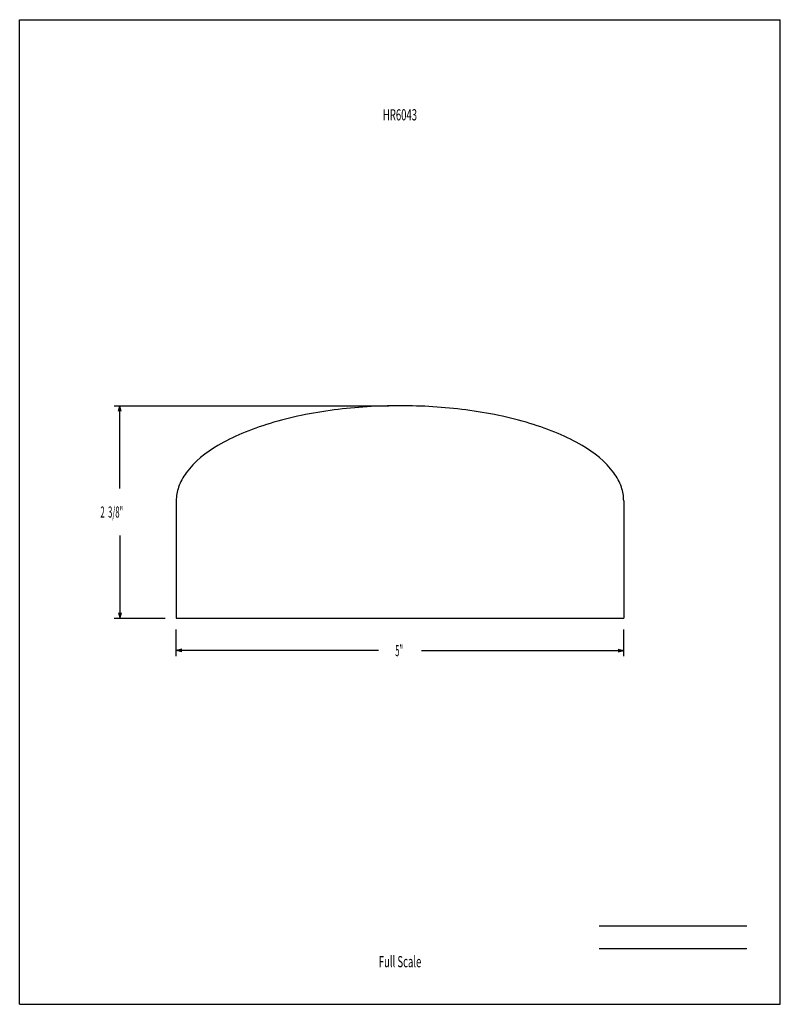
# Model space of a CAD drawing. Units: inches. Extents: x -61.6 to -53.1, y -119.1 to -108.1.
import ezdxf
from ezdxf.enums import TextEntityAlignment as Align

# ---------------------------------------------------------------- set-up
doc = ezdxf.new("R2010")
doc.units = ezdxf.units.IN
doc.header["$MEASUREMENT"] = 0
doc.linetypes.add('Continuous2', pattern=[0])
doc.layers.add('Custom Handrail', color=1, linetype='Continuous')
doc.styles.add('MCStick_A0.500000_S0.000000', font='Simplex', dxfattribs={"width": 0.5})
doc.styles.add('MCStick_A0.625000_S0.000000', font='Simplex', dxfattribs={"width": 0.625})

msp = doc.modelspace()

# ---------------------------------------------------------------- linework, layer by layer
at = {"layer": 'Custom Handrail', "color": 18, "linetype": 'Continuous2', "lineweight": -3, "true_color": 0x000000}
for p, q in [((-61.563, -119.125), (-61.563, -108.125)), ((-61.563, -108.125), (-53.063, -108.125)), ((-53.063, -119.125), (-53.063, -108.125)), ((-59.813, -113.5), (-59.813, -114.812)), ((-54.813, -113.5), (-54.813, -114.812)), ((-59.813, -114.812), (-54.813, -114.812)), ((-61.563, -119.125), (-53.063, -119.125))]:
    msp.add_line(p, q, dxfattribs=at)
at = {"layer": 'Custom Handrail', "color": 5, "linetype": 'Continuous2', "lineweight": -3, "true_color": 0x0000ff}
for p, q in [((-60.507, -112.438), (-57.438, -112.438)), ((-60.46, -112.5), (-60.445, -112.438)), ((-60.46, -112.5), (-60.445, -112.438)), ((-60.46, -112.5), (-60.445, -112.438)), ((-60.46, -112.5), (-60.445, -112.438)), ((-60.429, -112.5), (-60.445, -112.438)), ((-60.429, -112.5), (-60.445, -112.438)), ((-60.445, -113.361), (-60.445, -112.438)), ((-60.429, -112.5), (-60.445, -112.438)), ((-60.429, -112.5), (-60.445, -112.438)), ((-60.445, -113.889), (-60.445, -114.812)), ((-60.507, -114.812), (-59.938, -114.812)), ((-60.46, -114.75), (-60.445, -114.812)), ((-60.46, -114.75), (-60.445, -114.812)), ((-60.46, -114.75), (-60.445, -114.812)), ((-60.46, -114.75), (-60.445, -114.812)), ((-60.429, -114.75), (-60.445, -114.812)), ((-60.429, -114.75), (-60.445, -114.812)), ((-60.429, -114.75), (-60.445, -114.812)), ((-60.429, -114.75), (-60.445, -114.812)), ((-59.813, -115.236), (-59.813, -114.938)), ((-54.813, -115.236), (-54.813, -114.938)), ((-59.75, -115.157), (-59.813, -115.173)), ((-59.75, -115.157), (-59.813, -115.173)), ((-59.75, -115.157), (-59.813, -115.173)), ((-59.75, -115.157), (-59.813, -115.173)), ((-54.875, -115.157), (-54.813, -115.173)), ((-54.875, -115.157), (-54.813, -115.173)), ((-54.875, -115.157), (-54.813, -115.173)), ((-54.875, -115.157), (-54.813, -115.173)), ((-59.75, -115.189), (-59.813, -115.173)), ((-57.553, -115.173), (-59.813, -115.173)), ((-59.75, -115.189), (-59.813, -115.173)), ((-59.75, -115.189), (-59.813, -115.173)), ((-59.75, -115.189), (-59.813, -115.173)), ((-57.072, -115.173), (-54.813, -115.173)), ((-54.875, -115.189), (-54.813, -115.173)), ((-54.875, -115.189), (-54.813, -115.173)), ((-54.875, -115.189), (-54.813, -115.173)), ((-54.875, -115.189), (-54.813, -115.173))]:
    msp.add_line(p, q, dxfattribs=at)
at = {"layer": 'Custom Handrail', "color": 176, "linetype": 'Continuous2', "lineweight": -3, "true_color": 0x000080}
for p, q in [((-55.086, -118.25), (-53.438, -118.25)), ((-55.086, -118.5), (-53.438, -118.5))]:
    msp.add_line(p, q, dxfattribs=at)
at = {"layer": 'Custom Handrail', "color": 18, "linetype": 'Continuous2', "lineweight": -3, "true_color": 0x000000}
msp.add_open_spline([(-54.813, -113.5), (-54.813, -113.448), (-54.822, -113.395), (-54.858, -113.29), (-54.888, -113.236), (-55.014, -113.061), (-55.144, -112.962), (-55.363, -112.832), (-55.453, -112.788), (-55.647, -112.705), (-55.753, -112.668), (-55.975, -112.6), (-56.092, -112.571), (-56.331, -112.521), (-56.454, -112.501), (-56.821, -112.453), (-57.067, -112.438), (-57.558, -112.438), (-57.804, -112.453), (-58.171, -112.501), (-58.294, -112.521), (-58.533, -112.571), (-58.65, -112.6), (-58.872, -112.668), (-58.978, -112.705), (-59.172, -112.788), (-59.262, -112.832), (-59.481, -112.962), (-59.611, -113.061), (-59.737, -113.236), (-59.767, -113.29), (-59.803, -113.395), (-59.813, -113.448), (-59.813, -113.5)], degree=3, knots=[0, 0, 0, 0, 0.156222, 0.156222, 0.335315, 0.335315, 0.803578, 0.803578, 1.10208, 1.10208, 1.436863, 1.436863, 1.79756, 1.79756, 2.1714, 2.1714, 2.907425, 2.907425, 3.64345, 3.64345, 4.01729, 4.01729, 4.377988, 4.377988, 4.71277, 4.71277, 5.011272, 5.011272, 5.479535, 5.479535, 5.658628, 5.658628, 5.81485, 5.81485, 5.81485, 5.81485], dxfattribs=at)

# ---------------------------------------------------------------- texts
at = {"layer": 'Custom Handrail', "color": 176, "linetype": 'Continuous2', "lineweight": -3, "true_color": 0x000080, "style": 'MCStick_A0.625000_S0.000000', "width": 0.625}
msp.add_text('HR6043', height=0.125, rotation=360, dxfattribs=at).set_placement((-57.313, -109.25), align=Align.CENTER)
at = {"layer": 'Custom Handrail', "color": 5, "linetype": 'Continuous2', "lineweight": -3, "true_color": 0x0000ff, "style": 'MCStick_A0.500000_S0.000000', "width": 0.5}
for s, p in [('2  3/8"', (-60.66, -113.688)), ('5"', (-57.366, -115.236))]:
    msp.add_text(s, height=0.125, dxfattribs=at).set_placement(p)
at = {"layer": 'Custom Handrail', "color": 176, "linetype": 'Continuous2', "lineweight": -3, "true_color": 0x000080, "style": 'MCStick_A0.625000_S0.000000', "width": 0.625}
msp.add_text('Full Scale', height=0.125, dxfattribs=at).set_placement((-57.312, -118.75), align=Align.BOTTOM_CENTER)

doc.saveas('drawing.dxf')
